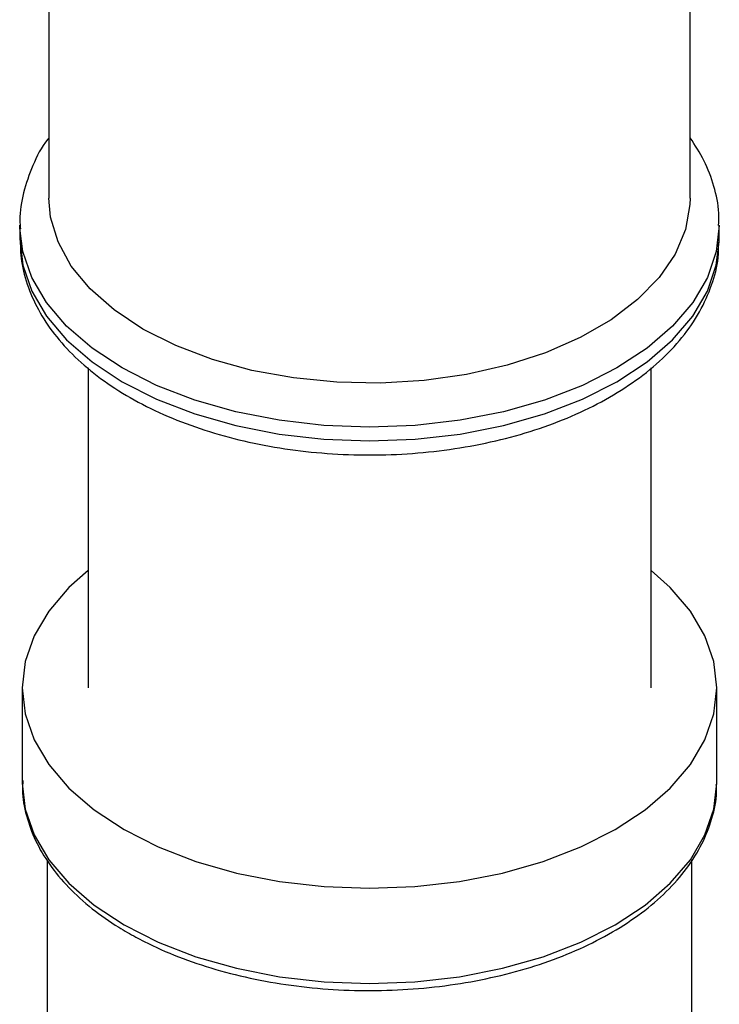
# Paper-space layout 'Blatt4' of a CAD drawing. Units: millimetres. Extents: x 0 to 420, y 0 to 297.
# Drawn here: x 361 to 363, y 234 to 237 of the extents above; entities that cross this region are included whole.
import ezdxf

# ---------------------------------------------------------------- set-up
doc = ezdxf.new("R2010")
doc.units = ezdxf.units.MM

psp = doc.layouts.new('Blatt4')

# ---------------------------------------------------------------- linework, layer by layer
at = {"color": 7, "linetype": 'Continuous', "lineweight": 30}
for p, q in [((363.3787, 236.4947), (363.3787, 238.8446)), ((361.4537, 237.2214), (361.4537, 236.4947)), ((361.3662, 236.4137), (361.3662, 236.3722)), ((361.3663, 236.4043), (361.3662, 236.4137)), ((363.4662, 236.3722), (363.4662, 236.4137)), ((363.4661, 236.3637), (363.4662, 236.3722)), ((361.5712, 235.9851), (361.5712, 235.0249)), ((363.2612, 235.0249), (363.2612, 235.9853)), ((361.3737, 235.0249), (361.3737, 234.7391)), ((363.4587, 234.7391), (363.4587, 235.0249)), ((363.3837, 234.0247), (363.3837, 234.5081)), ((361.4487, 234.5069), (361.4487, 234.0247))]:
    psp.add_line(p, q, dxfattribs=at)
at = {"color": 7, "linetype": 'Continuous', "lineweight": 30, "flags": 128}
for points in [[(361.7356, 236.1018), (361.6492, 236.159), (361.5772, 236.2224), (361.5208, 236.2909), (361.481, 236.3631), (361.4587, 236.4379), (361.4537, 236.4947)], [(363.3787, 236.4947), (363.3781, 236.4757), (363.3647, 236.4003), (363.3336, 236.3266), (363.2854, 236.2561), (363.221, 236.19), (363.1416, 236.1295), (363.0487, 236.0759), (362.944, 236.0301), (362.8295, 235.9929), (362.7073, 235.9651), (362.5797, 235.9471), (362.449, 235.9394), (362.3177, 235.942), (362.1883, 235.9549), (362.0631, 235.9778), (361.9444, 236.0104), (361.8346, 236.052), (361.7356, 236.1018)], [(361.5712, 235.3774), (361.5133, 235.3258), (361.453, 235.2552), (361.4092, 235.1807), (361.3826, 235.1035), (361.3737, 235.0249), (361.3826, 234.9464), (361.4092, 234.8692), (361.453, 234.7946), (361.5133, 234.724), (361.5891, 234.6586), (361.679, 234.5994)], [(361.679, 234.5994), (361.7815, 234.5475), (361.8949, 234.5037), (362.0172, 234.4689), (362.1463, 234.4436), (362.2801, 234.4283), (362.4162, 234.4231), (362.5522, 234.4283), (362.686, 234.4436), (362.8151, 234.4689), (362.9374, 234.5037), (363.0508, 234.5475), (363.1533, 234.5994), (363.2432, 234.6586), (363.319, 234.724), (363.3793, 234.7946), (363.4231, 234.8692), (363.4497, 234.9464), (363.4587, 235.0249), (363.4497, 235.1035), (363.4231, 235.1807), (363.3793, 235.2552), (363.319, 235.3258), (363.2612, 235.3774)]]:
    psp.add_lwpolyline(points, dxfattribs=at)
at = {"color": 1, "linetype": 'Continuous', "lineweight": 30, "flags": 128}
for points in [[(363.4662, 236.4122), (363.4572, 236.3346), (363.4304, 236.2568), (363.3862, 236.1817), (363.3255, 236.1106), (363.2492, 236.0447), (363.1586, 235.9851), (363.0554, 235.9328), (362.9412, 235.8887), (362.818, 235.8537), (362.6879, 235.8282), (362.5532, 235.8127), (362.4162, 235.8075), (362.2791, 235.8127), (362.1444, 235.8282), (362.0143, 235.8537), (361.8912, 235.8887), (361.777, 235.9328), (361.6737, 235.9851), (361.5831, 236.0447), (361.5068, 236.1106), (361.4461, 236.1817), (361.4019, 236.2568), (361.3751, 236.3346), (361.3663, 236.4043)], [(361.3662, 236.3722), (361.3751, 236.2931), (361.4019, 236.2153), (361.4461, 236.1403), (361.5068, 236.0691), (361.5831, 236.0032), (361.6737, 235.9436), (361.777, 235.8913), (361.8912, 235.8473), (362.0143, 235.8122), (362.1444, 235.7867), (362.2791, 235.7713), (362.4162, 235.7661), (362.5532, 235.7713), (362.6879, 235.7867), (362.818, 235.8122), (362.9412, 235.8473), (363.0554, 235.8913), (363.1586, 235.9436), (363.2492, 236.0032), (363.3255, 236.0691), (363.3862, 236.1403), (363.4304, 236.2153), (363.4572, 236.2931), (363.4661, 236.3637)], [(361.3737, 234.7391), (361.3826, 234.6606), (361.4092, 234.5834), (361.453, 234.5088), (361.5133, 234.4382), (361.5891, 234.3728), (361.679, 234.3136)], [(361.679, 234.3136), (361.7815, 234.2617), (361.8949, 234.2179), (362.0172, 234.1831), (362.1463, 234.1578), (362.2801, 234.1425), (362.4162, 234.1373), (362.5522, 234.1425), (362.686, 234.1578), (362.8151, 234.1831), (362.9374, 234.2179), (363.0508, 234.2617), (363.1533, 234.3136), (363.2432, 234.3728), (363.319, 234.4382), (363.3793, 234.5088), (363.4231, 234.5834), (363.4497, 234.6606), (363.4587, 234.7391)]]:
    psp.add_lwpolyline(points, dxfattribs=at)
at = {"color": 7, "linetype": 'Continuous', "lineweight": 30}
for points, knots in [([(361.4537, 236.6761), (361.4525, 236.6746), (361.4313, 236.6488), (361.4039, 236.5936), (361.3755, 236.5122), (361.3643, 236.4474), (361.3673, 236.4112), (361.368, 236.4025)], [0, 0, 0, 0, 0.018032, 0.32237, 0.61938, 0.908758, 1, 1, 1, 1]), ([(363.4642, 236.4121), (363.4646, 236.4247), (363.4662, 236.4644), (363.4515, 236.5305), (363.4236, 236.6068), (363.3933, 236.6534), (363.3787, 236.676)], [0, 0, 0, 0, 0.136905, 0.429861, 0.723265, 1, 1, 1, 1]), ([(361.3671, 236.3767), (361.3676, 236.353), (361.3688, 236.3023), (361.3898, 236.226), (361.4251, 236.1494), (361.4754, 236.0764), (361.5397, 236.0079), (361.6177, 235.9446), (361.7082, 235.8878), (361.8096, 235.8383), (361.9202, 235.797), (362.0381, 235.7645), (362.1614, 235.741), (362.2883, 235.7269), (362.4171, 235.7222), (362.5458, 235.727), (362.6727, 235.7413), (362.7958, 235.7649), (362.9136, 235.7975), (363.0243, 235.839), (363.1262, 235.8889), (363.2179, 235.9468), (363.2976, 236.0123), (363.3635, 236.0844), (363.4146, 236.1619), (363.4482, 236.2431), (363.4648, 236.3106), (363.4642, 236.3503), (363.4641, 236.3621)], [0, 0, 0, 0, 0.03239, 0.069335, 0.106537, 0.144443, 0.183232, 0.22279, 0.262839, 0.303096, 0.343348, 0.383523, 0.423613, 0.463636, 0.503621, 0.543603, 0.583612, 0.623679, 0.663842, 0.704136, 0.744586, 0.785191, 0.825882, 0.866425, 0.906478, 0.945673, 0.983841, 1, 1, 1, 1]), ([(361.3756, 234.7471), (361.3749, 234.7376), (361.3723, 234.7022), (361.3844, 234.6411), (361.4111, 234.5658), (361.4539, 234.4934), (361.5109, 234.4247), (361.5809, 234.3617), (361.643, 234.3181), (361.6807, 234.2958), (361.6894, 234.2907)], [0, 0, 0, 0, 0.05479, 0.203347, 0.351967, 0.50195, 0.653973, 0.80785, 0.955752, 1, 1, 1, 1]), ([(361.6894, 234.2907), (361.706, 234.2815), (361.754, 234.2548), (361.8415, 234.2163), (361.9533, 234.1784), (362.0721, 234.149), (362.196, 234.1284), (362.3231, 234.1171), (362.4517, 234.115), (362.5796, 234.1222), (362.7052, 234.1387), (362.8265, 234.1641), (362.9417, 234.1982), (363.0491, 234.2407), (363.1472, 234.2909), (363.2343, 234.3483), (363.3092, 234.4122), (363.3701, 234.4817), (363.4165, 234.5557), (363.4457, 234.6328), (363.4591, 234.6932), (363.4574, 234.7271), (363.457, 234.7348)], [0, 0, 0, 0, 0.028191, 0.081518, 0.134804, 0.18803, 0.2412, 0.294329, 0.347439, 0.400553, 0.453687, 0.506865, 0.560109, 0.613443, 0.66688, 0.720418, 0.774008, 0.827491, 0.880623, 0.933116, 0.984813, 1, 1, 1, 1])]:
    psp.add_open_spline(points, degree=3, knots=knots, dxfattribs=at)

doc.saveas('drawing.dxf')
